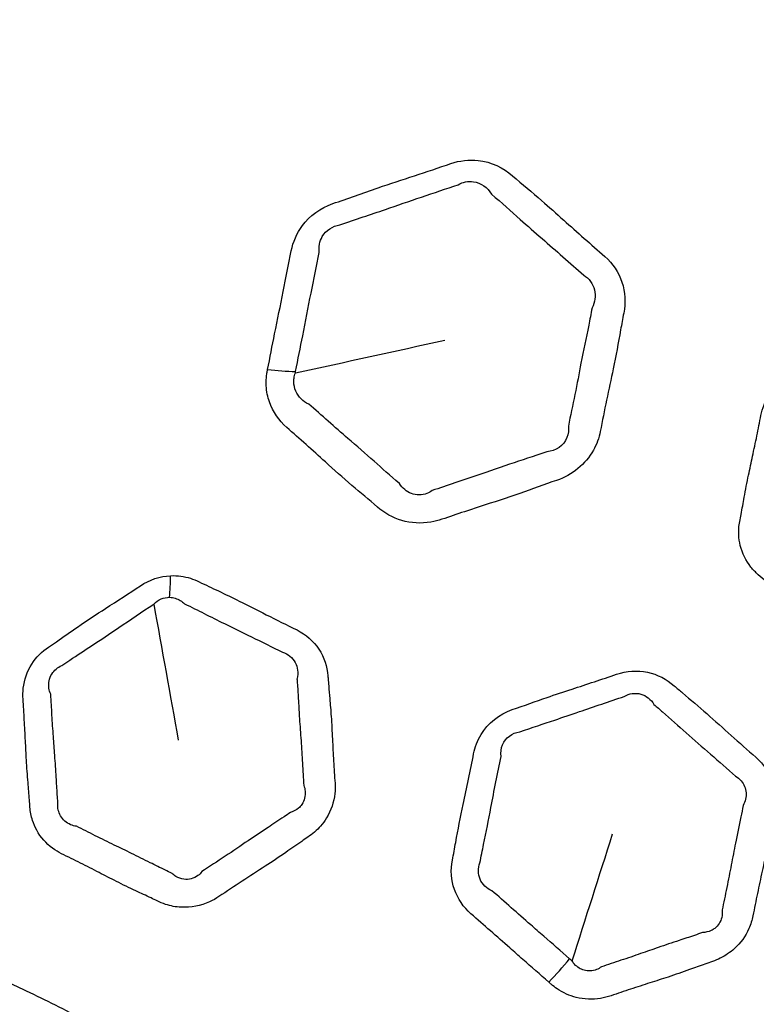
# Model space of a CAD drawing. Units: millimetres. Extents: x 64 to 4859, y -221 to 2609.
# Drawn here: x 2332 to 2352, y 1449 to 1476 of the extents above; entities that cross this region are included whole.
import ezdxf

# ---------------------------------------------------------------- set-up
doc = ezdxf.new("R2010")
doc.units = ezdxf.units.MM
doc.header["$LTSCALE"] = 9
doc.layers.add('Visible (ISO)', color=7, linetype='Continuous', lineweight=35)
doc.layers.add('Visible Narrow (ISO)', color=7, linetype='Continuous', lineweight=25)

msp = doc.modelspace()

# ---------------------------------------------------------------- linework, layer by layer
at = {"layer": 'Visible (ISO)'}
for radius in [164.5, 164, 129, 106.865, 98.23]:
    msp.add_circle((2370.823, 1385.9), radius, dxfattribs=at)
at = {"layer": 'Visible Narrow (ISO)'}
for radius in [163.982, 163.391, 129.428, 129.019, 103.501]:
    msp.add_circle((2370.823, 1385.9), radius, dxfattribs=at)
for centre, major_axis, ratio, start_param, end_param in [((2337.898, 1467.774), (3.923, -0.779), 0.372797, 4.951126, 5.149853), ((2335.331, 1461.943), (0.149, -3.497), 0.171244, 0.993145, 1.180175), ((2345.659, 1450.839), (2.3, 2.638), 0.306812, 4.5524, 4.793266)]:
    msp.add_ellipse(centre, major_axis=major_axis, ratio=ratio, start_param=start_param, end_param=end_param, dxfattribs=at)
for points, knots in [([(2338.544, 1466.169), (2338.541, 1466.156), (2338.539, 1466.143), (2338.536, 1466.131), (2338.532, 1466.113), (2338.529, 1466.095), (2338.519, 1466.035), (2338.514, 1465.993), (2338.504, 1465.877), (2338.503, 1465.804), (2338.515, 1465.585), (2338.544, 1465.44), (2338.685, 1465.039), (2338.847, 1464.802), (2339.06, 1464.615), (2339.407, 1464.31), (2339.752, 1464.003), (2340.33, 1463.479), (2340.567, 1463.267), (2341.035, 1462.865), (2341.266, 1462.676), (2341.49, 1462.479), (2341.675, 1462.317), (2341.899, 1462.19), (2342.394, 1462.046), (2342.665, 1462.031), (2343.028, 1462.092), (2343.127, 1462.116), (2343.223, 1462.149), (2343.424, 1462.217), (2343.626, 1462.287), (2343.969, 1462.401), (2344.111, 1462.447), (2344.607, 1462.608), (2344.963, 1462.721), (2345.645, 1462.957), (2345.971, 1463.082), (2346.302, 1463.194), (2346.72, 1463.336), (2347.082, 1463.634), (2347.378, 1464.163), (2347.44, 1464.335), (2347.475, 1464.51), (2347.53, 1464.792), (2347.585, 1465.072), (2347.702, 1465.632), (2347.764, 1465.912), (2347.894, 1466.539), (2347.959, 1466.887), (2348.047, 1467.386), (2348.073, 1467.535), (2348.103, 1467.685), (2348.158, 1467.963), (2348.143, 1468.251), (2347.968, 1468.778), (2347.81, 1469.018), (2347.596, 1469.206), (2347.226, 1469.53), (2346.858, 1469.856), (2346.297, 1470.359), (2346.1, 1470.535), (2345.641, 1470.931), (2345.376, 1471.149), (2345.12, 1471.373), (2344.871, 1471.592), (2344.545, 1471.747), (2343.952, 1471.811), (2343.699, 1471.782), (2343.464, 1471.703), (2343.139, 1471.592), (2342.814, 1471.481), (2342.162, 1471.267), (2341.835, 1471.161), (2341.103, 1470.913), (2340.701, 1470.764), (2340.294, 1470.626), (2339.967, 1470.515), (2339.674, 1470.303), (2339.327, 1469.83), (2339.228, 1469.595), (2339.181, 1469.357), (2339.108, 1468.994), (2339.037, 1468.631), (2338.888, 1467.888), (2338.81, 1467.509), (2338.669, 1466.809), (2338.607, 1466.489), (2338.544, 1466.169)], [0, 0, 0, 0, 0.001315, 0.001315, 0.001315, 0.003148, 0.003148, 0.007498, 0.007498, 0.014996, 0.014996, 0.030225, 0.030225, 0.059136, 0.059136, 0.059136, 0.106303, 0.106303, 0.138665, 0.138665, 0.168915, 0.168915, 0.168915, 0.19382, 0.19382, 0.219068, 0.219068, 0.228597, 0.228597, 0.228597, 0.248665, 0.248665, 0.262699, 0.262699, 0.29785, 0.29785, 0.330723, 0.330723, 0.330723, 0.372348, 0.372348, 0.390435, 0.390435, 0.390435, 0.419482, 0.419482, 0.448531, 0.448531, 0.484655, 0.484655, 0.500216, 0.500216, 0.500216, 0.529118, 0.529118, 0.558022, 0.558022, 0.558022, 0.607959, 0.607959, 0.634908, 0.634908, 0.669789, 0.669789, 0.669789, 0.703685, 0.703685, 0.727064, 0.727064, 0.727064, 0.759408, 0.759408, 0.791755, 0.791755, 0.832215, 0.832215, 0.832215, 0.864759, 0.864759, 0.889551, 0.889551, 0.889551, 0.927415, 0.927415, 0.96683, 0.96683, 1, 1, 1, 1]), ([(2340.483, 1470.056), (2340.912, 1470.208), (2341.307, 1470.333), (2342.025, 1470.577), (2342.348, 1470.69), (2343.004, 1470.915), (2343.339, 1471.025), (2343.661, 1471.135)], [-0.8322154, -0.8322154, -0.8322154, -0.8322154, -0.7917547, -0.7917547, -0.7594083, -0.7594083, -0.7270636, -0.7270636, -0.7270636, -0.7270636]), ([(2343.661, 1471.135), (2343.781, 1471.206), (2343.929, 1471.235), (2344.271, 1471.187), (2344.448, 1471.058), (2344.553, 1470.881)], [-0.72706359, -0.72706359, -0.72706359, -0.72706359, -0.70368528, -0.70368528, -0.66978885, -0.66978885, -0.66978885, -0.66978885]), ([(2344.553, 1470.881), (2344.834, 1470.648), (2345.076, 1470.423), (2345.519, 1470.03), (2345.713, 1469.859), (2346.282, 1469.366), (2346.662, 1469.027), (2347.029, 1468.707)], [-0.6697889, -0.6697889, -0.6697889, -0.6697889, -0.6349079, -0.6349079, -0.6079589, -0.6079589, -0.5580216, -0.5580216, -0.5580216, -0.5580216]), ([(2339.93, 1469.311), (2339.91, 1469.457), (2339.939, 1469.614), (2340.11, 1469.911), (2340.286, 1470.029), (2340.483, 1470.056)], [-0.88955122, -0.88955122, -0.88955122, -0.88955122, -0.8647585, -0.8647585, -0.8322154, -0.8322154, -0.8322154, -0.8322154]), ([(2339.297, 1466.119), (2339.361, 1466.447), (2339.424, 1466.761), (2339.56, 1467.457), (2339.634, 1467.837), (2339.783, 1468.584), (2339.861, 1468.952), (2339.93, 1469.311)], [-1, -1, -1, -1, -0.9668299, -0.9668299, -0.9274152, -0.9274152, -0.8895512, -0.8895512, -0.8895512, -0.8895512]), ([(2347.029, 1468.707), (2347.17, 1468.619), (2347.277, 1468.471), (2347.358, 1468.149), (2347.334, 1467.977), (2347.253, 1467.824)], [-0.55802156, -0.55802156, -0.55802156, -0.55802156, -0.52911792, -0.52911792, -0.50021586, -0.50021586, -0.50021586, -0.50021586]), ([(2347.253, 1467.824), (2347.226, 1467.662), (2347.194, 1467.51), (2347.091, 1467.015), (2347.022, 1466.685), (2346.904, 1466.068), (2346.851, 1465.786), (2346.736, 1465.217), (2346.673, 1464.929), (2346.619, 1464.653)], [-0.5002159, -0.5002159, -0.5002159, -0.5002159, -0.4846552, -0.4846552, -0.4485309, -0.4485309, -0.4194821, -0.4194821, -0.390435, -0.390435, -0.390435, -0.390435]), ([(2356.473, 1467.117), (2356.195, 1467.178), (2355.895, 1467.159), (2355.622, 1467.067), (2355.27, 1466.947), (2354.914, 1466.836), (2354.273, 1466.628), (2353.987, 1466.532), (2353.486, 1466.354), (2353.268, 1466.274), (2352.972, 1466.168), (2352.894, 1466.141), (2352.815, 1466.114), (2352.608, 1466.044), (2352.416, 1465.932), (2352.086, 1465.628), (2351.955, 1465.432), (2351.834, 1465.13), (2351.806, 1465.036), (2351.787, 1464.941), (2351.751, 1464.758), (2351.715, 1464.575), (2351.64, 1464.209), (2351.601, 1464.026), (2351.525, 1463.675), (2351.489, 1463.506), (2351.413, 1463.139), (2351.374, 1462.941), (2351.31, 1462.589), (2351.283, 1462.436), (2351.243, 1462.219), (2351.231, 1462.155), (2351.218, 1462.091), (2351.194, 1461.971), (2351.185, 1461.849), (2351.195, 1461.633), (2351.209, 1461.538), (2351.284, 1461.236), (2351.383, 1461.038), (2351.578, 1460.793), (2351.643, 1460.725), (2351.714, 1460.662), (2351.855, 1460.539), (2351.997, 1460.415), (2352.277, 1460.166), (2352.416, 1460.04), (2352.683, 1459.797), (2352.811, 1459.68), (2353.086, 1459.436), (2353.233, 1459.309), (2353.496, 1459.086), (2353.611, 1458.991), (2353.772, 1458.854), (2353.819, 1458.813), (2353.866, 1458.773), (2353.925, 1458.721), (2353.989, 1458.672), (2354.177, 1458.55), (2354.308, 1458.487), (2354.691, 1458.365), (2354.959, 1458.347), (2355.312, 1458.405), (2355.405, 1458.428), (2355.496, 1458.459), (2355.73, 1458.539), (2355.964, 1458.619), (2356.435, 1458.773), (2356.671, 1458.847), (2357.118, 1458.993), (2357.33, 1459.065), (2357.702, 1459.198), (2357.863, 1459.257), (2358.087, 1459.338), (2358.151, 1459.361), (2358.214, 1459.382), (2358.357, 1459.431), (2358.495, 1459.498), (2358.694, 1459.632), (2358.765, 1459.688), (2359.001, 1459.912), (2359.132, 1460.11), (2359.249, 1460.41), (2359.275, 1460.5), (2359.293, 1460.59), (2359.331, 1460.785), (2359.369, 1460.98), (2359.449, 1461.368), (2359.491, 1461.562), (2359.575, 1461.954), (2359.617, 1462.152), (2359.688, 1462.509), (2359.717, 1462.667), (2359.765, 1462.936), (2359.784, 1463.047), (2359.816, 1463.223), (2359.828, 1463.289), (2359.843, 1463.37), (2359.846, 1463.386), (2359.849, 1463.402), (2359.851, 1463.41), (2359.852, 1463.417), (2359.9, 1463.675), (2359.885, 1463.937), (2359.724, 1464.426), (2359.575, 1464.653), (2359.372, 1464.831), (2359.141, 1465.033), (2358.91, 1465.236), (2358.48, 1465.622), (2358.281, 1465.803), (2357.922, 1466.119), (2357.764, 1466.254), (2357.46, 1466.511), (2357.314, 1466.633), (2357.172, 1466.758), (2357.045, 1466.869), (2356.897, 1466.965), (2356.651, 1467.068), (2356.563, 1467.097), (2356.473, 1467.117)], [0, 0, 0, 0, 0.03042, 0.03042, 0.03042, 0.069739, 0.069739, 0.101536, 0.101536, 0.125994, 0.125994, 0.134755, 0.134755, 0.134755, 0.157794, 0.157794, 0.18313, 0.18313, 0.194136, 0.194136, 0.194136, 0.215336, 0.215336, 0.236537, 0.236537, 0.25605, 0.25605, 0.278941, 0.278941, 0.29655, 0.29655, 0.303921, 0.303921, 0.303921, 0.317715, 0.317715, 0.328635, 0.328635, 0.353316, 0.353316, 0.363881, 0.363881, 0.363881, 0.384786, 0.384786, 0.405691, 0.405691, 0.425016, 0.425016, 0.446599, 0.446599, 0.463202, 0.463202, 0.470052, 0.470052, 0.470052, 0.478835, 0.478835, 0.494468, 0.494468, 0.522051, 0.522051, 0.532154, 0.532154, 0.532154, 0.558269, 0.558269, 0.584386, 0.584386, 0.607963, 0.607963, 0.626099, 0.626099, 0.63319, 0.63319, 0.63319, 0.649155, 0.649155, 0.658813, 0.658813, 0.684322, 0.684322, 0.694742, 0.694742, 0.694742, 0.717154, 0.717154, 0.739568, 0.739568, 0.762493, 0.762493, 0.780733, 0.780733, 0.793552, 0.793552, 0.801078, 0.801078, 0.802946, 0.802946, 0.802946, 0.803816, 0.803816, 0.832797, 0.832797, 0.86265, 0.86265, 0.86265, 0.896813, 0.896813, 0.9269, 0.9269, 0.950053, 0.950053, 0.971207, 0.971207, 0.971207, 0.990088, 0.990088, 1, 1, 1, 1]), ([(2339.649, 1465.243), (2339.494, 1465.309), (2339.367, 1465.438), (2339.267, 1465.671), (2339.249, 1465.759), (2339.248, 1465.89), (2339.252, 1465.933), (2339.265, 1466.001), (2339.272, 1466.025), (2339.282, 1466.06), (2339.286, 1466.07), (2339.289, 1466.08)], [-0.05913602, -0.05913602, -0.05913602, -0.05913602, -0.03022485, -0.03022485, -0.01499621, -0.01499621, -0.0074981, -0.0074981, -0.0031482, -0.0031482, -0.00131528, -0.00131528, -0.00131528, -0.00131528]), ([(2342.082, 1463.113), (2341.833, 1463.318), (2341.62, 1463.516), (2341.171, 1463.915), (2340.939, 1464.115), (2340.351, 1464.621), (2339.993, 1464.946), (2339.649, 1465.243)], [-0.1689153, -0.1689153, -0.1689153, -0.1689153, -0.1386652, -0.1386652, -0.1063028, -0.1063028, -0.059136, -0.059136, -0.059136, -0.059136]), ([(2346.619, 1464.653), (2346.631, 1464.549), (2346.617, 1464.442), (2346.493, 1464.123), (2346.281, 1463.975), (2346.037, 1463.965)], [-0.39043496, -0.39043496, -0.39043496, -0.39043496, -0.37234762, -0.37234762, -0.33072299, -0.33072299, -0.33072299, -0.33072299]), ([(2346.037, 1463.965), (2345.678, 1463.831), (2345.36, 1463.737), (2344.7, 1463.515), (2344.359, 1463.394), (2343.861, 1463.222), (2343.717, 1463.173), (2343.367, 1463.056), (2343.16, 1462.99), (2342.963, 1462.921)], [-0.330723, -0.330723, -0.330723, -0.330723, -0.2978499, -0.2978499, -0.2626987, -0.2626987, -0.2486647, -0.2486647, -0.2285975, -0.2285975, -0.2285975, -0.2285975]), ([(2342.963, 1462.921), (2342.92, 1462.889), (2342.872, 1462.863), (2342.688, 1462.792), (2342.536, 1462.792), (2342.273, 1462.892), (2342.162, 1462.988), (2342.082, 1463.113)], [-0.22859748, -0.22859748, -0.22859748, -0.22859748, -0.2190682, -0.2190682, -0.19381995, -0.19381995, -0.16891532, -0.16891532, -0.16891532, -0.16891532]), ([(2335.941, 1460.635), (2335.657, 1460.623), (2335.372, 1460.527), (2335.132, 1460.367), (2334.823, 1460.16), (2334.508, 1459.96), (2333.943, 1459.594), (2333.692, 1459.428), (2333.253, 1459.125), (2333.064, 1458.992), (2332.805, 1458.813), (2332.737, 1458.766), (2332.667, 1458.72), (2332.486, 1458.599), (2332.33, 1458.441), (2332.089, 1458.062), (2332.013, 1457.839), (2331.975, 1457.516), (2331.972, 1457.417), (2331.979, 1457.321), (2331.991, 1457.135), (2332.003, 1456.949), (2332.025, 1456.576), (2332.035, 1456.389), (2332.053, 1456.03), (2332.061, 1455.858), (2332.083, 1455.484), (2332.097, 1455.282), (2332.126, 1454.926), (2332.14, 1454.771), (2332.157, 1454.551), (2332.162, 1454.486), (2332.166, 1454.421), (2332.174, 1454.299), (2332.197, 1454.178), (2332.262, 1453.972), (2332.3, 1453.884), (2332.451, 1453.612), (2332.598, 1453.446), (2332.85, 1453.261), (2332.93, 1453.211), (2333.015, 1453.169), (2333.183, 1453.086), (2333.352, 1453.004), (2333.687, 1452.835), (2333.854, 1452.75), (2334.175, 1452.584), (2334.329, 1452.505), (2334.658, 1452.34), (2334.833, 1452.255), (2335.144, 1452.108), (2335.28, 1452.045), (2335.471, 1451.955), (2335.527, 1451.928), (2335.583, 1451.901), (2335.653, 1451.866), (2335.728, 1451.835), (2335.941, 1451.766), (2336.084, 1451.739), (2336.485, 1451.721), (2336.748, 1451.773), (2337.075, 1451.92), (2337.159, 1451.967), (2337.238, 1452.02), (2337.444, 1452.157), (2337.65, 1452.295), (2338.064, 1452.566), (2338.273, 1452.699), (2338.667, 1452.956), (2338.853, 1453.08), (2339.178, 1453.304), (2339.318, 1453.404), (2339.514, 1453.54), (2339.569, 1453.578), (2339.625, 1453.615), (2339.751, 1453.699), (2339.867, 1453.8), (2340.024, 1453.98), (2340.078, 1454.053), (2340.248, 1454.331), (2340.323, 1454.556), (2340.358, 1454.876), (2340.36, 1454.969), (2340.354, 1455.061), (2340.341, 1455.259), (2340.327, 1455.457), (2340.304, 1455.853), (2340.294, 1456.051), (2340.274, 1456.452), (2340.264, 1456.654), (2340.239, 1457.016), (2340.227, 1457.177), (2340.203, 1457.449), (2340.193, 1457.562), (2340.178, 1457.74), (2340.172, 1457.806), (2340.166, 1457.888), (2340.165, 1457.905), (2340.164, 1457.921), (2340.164, 1457.929), (2340.163, 1457.936), (2340.142, 1458.198), (2340.06, 1458.447), (2339.778, 1458.878), (2339.575, 1459.059), (2339.334, 1459.178), (2339.058, 1459.313), (2338.782, 1459.449), (2338.267, 1459.711), (2338.027, 1459.834), (2337.599, 1460.047), (2337.412, 1460.137), (2337.052, 1460.306), (2336.879, 1460.386), (2336.709, 1460.47), (2336.558, 1460.544), (2336.39, 1460.598), (2336.126, 1460.635), (2336.034, 1460.639), (2335.941, 1460.635)], [0, 0, 0, 0, 0.03042, 0.03042, 0.03042, 0.069739, 0.069739, 0.101536, 0.101536, 0.125994, 0.125994, 0.134755, 0.134755, 0.134755, 0.157794, 0.157794, 0.18313, 0.18313, 0.194136, 0.194136, 0.194136, 0.215336, 0.215336, 0.236537, 0.236537, 0.25605, 0.25605, 0.278941, 0.278941, 0.29655, 0.29655, 0.303921, 0.303921, 0.303921, 0.317715, 0.317715, 0.328635, 0.328635, 0.353316, 0.353316, 0.363881, 0.363881, 0.363881, 0.384786, 0.384786, 0.405691, 0.405691, 0.425016, 0.425016, 0.446599, 0.446599, 0.463202, 0.463202, 0.470052, 0.470052, 0.470052, 0.478835, 0.478835, 0.494468, 0.494468, 0.522051, 0.522051, 0.532154, 0.532154, 0.532154, 0.558269, 0.558269, 0.584386, 0.584386, 0.607963, 0.607963, 0.626099, 0.626099, 0.63319, 0.63319, 0.63319, 0.649155, 0.649155, 0.658813, 0.658813, 0.684322, 0.684322, 0.694742, 0.694742, 0.694742, 0.717154, 0.717154, 0.739568, 0.739568, 0.762493, 0.762493, 0.780733, 0.780733, 0.793552, 0.793552, 0.801078, 0.801078, 0.802946, 0.802946, 0.802946, 0.803816, 0.803816, 0.832797, 0.832797, 0.86265, 0.86265, 0.86265, 0.896813, 0.896813, 0.9269, 0.9269, 0.950053, 0.950053, 0.971207, 0.971207, 0.971207, 0.990088, 0.990088, 1, 1, 1, 1]), ([(2335.914, 1460.055), (2335.965, 1460.054), (2336.016, 1460.045), (2336.158, 1460.001), (2336.245, 1459.948), (2336.317, 1459.877)], [-1, -1, -1, -1, -0.99008819, -0.99008819, -0.9712069, -0.9712069, -0.9712069, -0.9712069]), ([(2333.019, 1458.224), (2333.092, 1458.274), (2333.164, 1458.322), (2333.434, 1458.502), (2333.628, 1458.628), (2334.064, 1458.915), (2334.305, 1459.077), (2334.855, 1459.45), (2335.167, 1459.663), (2335.489, 1459.874)], [-0.1347553, -0.1347553, -0.1347553, -0.1347553, -0.1259941, -0.1259941, -0.1015355, -0.1015355, -0.0697394, -0.0697394, -0.0304199, -0.0304199, -0.0304199, -0.0304199]), ([(2336.317, 1459.877), (2336.504, 1459.792), (2336.672, 1459.706), (2337.023, 1459.53), (2337.202, 1459.439), (2337.62, 1459.232), (2337.862, 1459.115), (2338.388, 1458.858), (2338.671, 1458.715), (2338.944, 1458.581)], [-0.9712069, -0.9712069, -0.9712069, -0.9712069, -0.9500526, -0.9500526, -0.9268996, -0.9268996, -0.8968125, -0.8968125, -0.8626503, -0.8626503, -0.8626503, -0.8626503]), ([(2338.944, 1458.581), (2339.087, 1458.538), (2339.215, 1458.434), (2339.354, 1458.174), (2339.37, 1458.023), (2339.333, 1457.871), (2339.332, 1457.867), (2339.331, 1457.863)], [-0.86265035, -0.86265035, -0.86265035, -0.86265035, -0.83279738, -0.83279738, -0.80381589, -0.80381589, -0.80294619, -0.80294619, -0.80294619, -0.80294619]), ([(2332.722, 1457.451), (2332.699, 1457.503), (2332.683, 1457.559), (2332.657, 1457.747), (2332.684, 1457.884), (2332.812, 1458.096), (2332.906, 1458.176), (2333.019, 1458.224)], [-0.19413645, -0.19413645, -0.19413645, -0.19413645, -0.18312989, -0.18312989, -0.15779351, -0.15779351, -0.13475533, -0.13475533, -0.13475533, -0.13475533]), ([(2346.092, 1449.722), (2346.113, 1449.703), (2346.135, 1449.685), (2346.156, 1449.666), (2346.206, 1449.622), (2346.259, 1449.581), (2346.394, 1449.489), (2346.479, 1449.441), (2346.652, 1449.365), (2346.74, 1449.335), (2347.041, 1449.26), (2347.265, 1449.251), (2347.58, 1449.301), (2347.675, 1449.325), (2347.768, 1449.356), (2347.941, 1449.415), (2348.113, 1449.475), (2348.46, 1449.59), (2348.634, 1449.646), (2348.97, 1449.754), (2349.132, 1449.806), (2349.487, 1449.923), (2349.679, 1449.99), (2350.009, 1450.108), (2350.147, 1450.159), (2350.351, 1450.232), (2350.417, 1450.256), (2350.483, 1450.278), (2350.628, 1450.328), (2350.768, 1450.396), (2350.956, 1450.523), (2351.016, 1450.57), (2351.24, 1450.771), (2351.373, 1450.957), (2351.513, 1451.27), (2351.55, 1451.387), (2351.573, 1451.505), (2351.613, 1451.705), (2351.652, 1451.905), (2351.734, 1452.304), (2351.777, 1452.504), (2351.863, 1452.901), (2351.905, 1453.098), (2351.991, 1453.537), (2352.033, 1453.779), (2352.093, 1454.119), (2352.111, 1454.217), (2352.13, 1454.315), (2352.171, 1454.521), (2352.172, 1454.734), (2352.088, 1455.141), (2352.003, 1455.334), (2351.815, 1455.598), (2351.736, 1455.685), (2351.648, 1455.762), (2351.427, 1455.956), (2351.206, 1456.149), (2350.77, 1456.541), (2350.553, 1456.738), (2350.118, 1457.12), (2349.899, 1457.305), (2349.606, 1457.553), (2349.531, 1457.616), (2349.457, 1457.681), (2349.258, 1457.856), (2349.008, 1457.987), (2348.468, 1458.098), (2348.178, 1458.08), (2347.912, 1457.989), (2347.514, 1457.854), (2347.116, 1457.721), (2346.493, 1457.518), (2346.268, 1457.444), (2345.734, 1457.26), (2345.425, 1457.145), (2345.113, 1457.039), (2344.763, 1456.92), (2344.458, 1456.676), (2344.177, 1456.207), (2344.111, 1456.032), (2344.075, 1455.854), (2344.03, 1455.627), (2343.985, 1455.399), (2343.89, 1454.945), (2343.841, 1454.718), (2343.721, 1454.153), (2343.655, 1453.815), (2343.565, 1453.316), (2343.537, 1453.157), (2343.505, 1452.998), (2343.452, 1452.734), (2343.471, 1452.459), (2343.647, 1451.96), (2343.802, 1451.734), (2344.004, 1451.556), (2344.351, 1451.251), (2344.7, 1450.947), (2345.163, 1450.537), (2345.279, 1450.434), (2345.627, 1450.127), (2345.859, 1449.925), (2346.092, 1449.722)], [0, 0, 0, 0, 0.003185, 0.003185, 0.003185, 0.010609, 0.010609, 0.021217, 0.021217, 0.031286, 0.031286, 0.054773, 0.054773, 0.065135, 0.065135, 0.065135, 0.08453, 0.08453, 0.103928, 0.103928, 0.121975, 0.121975, 0.143577, 0.143577, 0.159156, 0.159156, 0.166593, 0.166593, 0.166593, 0.182811, 0.182811, 0.190863, 0.190863, 0.215137, 0.215137, 0.228552, 0.228552, 0.228552, 0.251302, 0.251302, 0.274054, 0.274054, 0.296631, 0.296631, 0.324113, 0.324113, 0.335301, 0.335301, 0.335301, 0.358819, 0.358819, 0.382339, 0.382339, 0.395411, 0.395411, 0.395411, 0.428188, 0.428188, 0.460966, 0.460966, 0.492975, 0.492975, 0.503975, 0.503975, 0.503975, 0.533763, 0.533763, 0.563553, 0.563553, 0.563553, 0.608104, 0.608104, 0.633162, 0.633162, 0.668098, 0.668098, 0.668098, 0.707324, 0.707324, 0.727724, 0.727724, 0.727724, 0.753701, 0.753701, 0.779679, 0.779679, 0.818228, 0.818228, 0.836289, 0.836289, 0.836289, 0.866365, 0.866365, 0.896443, 0.896443, 0.896443, 0.948221, 0.948221, 0.96563, 0.96563, 1, 1, 1, 1]), ([(2339.331, 1457.863), (2339.333, 1457.845), (2339.335, 1457.827), (2339.343, 1457.738), (2339.348, 1457.67), (2339.36, 1457.487), (2339.366, 1457.375), (2339.381, 1457.107), (2339.389, 1456.952), (2339.412, 1456.601), (2339.427, 1456.404), (2339.455, 1456.006), (2339.469, 1455.804), (2339.493, 1455.4), (2339.503, 1455.197), (2339.516, 1455.003)], [-0.8029462, -0.8029462, -0.8029462, -0.8029462, -0.8010783, -0.8010783, -0.7935517, -0.7935517, -0.7807327, -0.7807327, -0.7624926, -0.7624926, -0.7395681, -0.7395681, -0.7171542, -0.7171542, -0.694742, -0.694742, -0.694742, -0.694742]), ([(2332.914, 1454.548), (2332.908, 1454.618), (2332.904, 1454.687), (2332.889, 1454.915), (2332.88, 1455.07), (2332.859, 1455.421), (2332.845, 1455.616), (2332.819, 1455.981), (2332.806, 1456.15), (2332.78, 1456.508), (2332.768, 1456.698), (2332.745, 1457.077), (2332.736, 1457.268), (2332.722, 1457.451)], [-0.3039208, -0.3039208, -0.3039208, -0.3039208, -0.2965502, -0.2965502, -0.2789413, -0.2789413, -0.2560497, -0.2560497, -0.2365367, -0.2365367, -0.2153357, -0.2153357, -0.1941365, -0.1941365, -0.1941365, -0.1941365]), ([(2345.313, 1456.442), (2345.646, 1456.561), (2345.949, 1456.656), (2346.472, 1456.833), (2346.691, 1456.908), (2347.309, 1457.122), (2347.724, 1457.259), (2348.117, 1457.393)], [-0.6680983, -0.6680983, -0.6680983, -0.6680983, -0.6331618, -0.6331618, -0.6081036, -0.6081036, -0.5635527, -0.5635527, -0.5635527, -0.5635527]), ([(2348.117, 1457.393), (2348.247, 1457.474), (2348.415, 1457.499), (2348.709, 1457.416), (2348.834, 1457.313), (2348.914, 1457.177)], [-0.56355274, -0.56355274, -0.56355274, -0.56355274, -0.533763, -0.533763, -0.50397505, -0.50397505, -0.50397505, -0.50397505]), ([(2348.914, 1457.177), (2348.996, 1457.11), (2349.073, 1457.043), (2349.365, 1456.786), (2349.568, 1456.601), (2349.992, 1456.229), (2350.213, 1456.039), (2350.661, 1455.647), (2350.886, 1455.445), (2351.105, 1455.254)], [-0.5039751, -0.5039751, -0.5039751, -0.5039751, -0.4929755, -0.4929755, -0.4609662, -0.4609662, -0.4281875, -0.4281875, -0.3954107, -0.3954107, -0.3954107, -0.3954107]), ([(2344.813, 1455.785), (2344.797, 1455.889), (2344.81, 1455.999), (2344.928, 1456.285), (2345.107, 1456.418), (2345.313, 1456.442)], [-0.72772444, -0.72772444, -0.72772444, -0.72772444, -0.70732442, -0.70732442, -0.6680983, -0.6680983, -0.6680983, -0.6680983]), ([(2344.245, 1452.926), (2344.276, 1453.097), (2344.31, 1453.258), (2344.412, 1453.754), (2344.475, 1454.076), (2344.581, 1454.636), (2344.626, 1454.865), (2344.719, 1455.327), (2344.77, 1455.56), (2344.813, 1455.785)], [-0.8362889, -0.8362889, -0.8362889, -0.8362889, -0.8182283, -0.8182283, -0.779679, -0.779679, -0.7537008, -0.7537008, -0.7277244, -0.7277244, -0.7277244, -0.7277244]), ([(2351.105, 1455.254), (2351.161, 1455.221), (2351.212, 1455.178), (2351.331, 1455.037), (2351.378, 1454.923), (2351.395, 1454.692), (2351.367, 1454.574), (2351.307, 1454.467)], [-0.39541068, -0.39541068, -0.39541068, -0.39541068, -0.38233912, -0.38233912, -0.35881872, -0.35881872, -0.33530146, -0.33530146, -0.33530146, -0.33530146]), ([(2339.516, 1455.003), (2339.535, 1454.954), (2339.547, 1454.903), (2339.564, 1454.724), (2339.532, 1454.595), (2339.437, 1454.456), (2339.406, 1454.421), (2339.312, 1454.342), (2339.242, 1454.304), (2339.163, 1454.281)], [-0.69474203, -0.69474203, -0.69474203, -0.69474203, -0.68432213, -0.68432213, -0.65881335, -0.65881335, -0.6491551, -0.6491551, -0.63319035, -0.63319035, -0.63319035, -0.63319035]), ([(2333.411, 1453.907), (2333.358, 1453.914), (2333.306, 1453.928), (2333.142, 1453.998), (2333.045, 1454.085), (2332.959, 1454.238), (2332.939, 1454.289), (2332.91, 1454.408), (2332.906, 1454.478), (2332.914, 1454.548)], [-0.36388138, -0.36388138, -0.36388138, -0.36388138, -0.3533164, -0.3533164, -0.32863546, -0.32863546, -0.31771516, -0.31771516, -0.30392083, -0.30392083, -0.30392083, -0.30392083]), ([(2351.307, 1454.467), (2351.289, 1454.359), (2351.269, 1454.257), (2351.2, 1453.914), (2351.15, 1453.684), (2351.065, 1453.26), (2351.028, 1453.068), (2350.952, 1452.671), (2350.913, 1452.467), (2350.829, 1452.059), (2350.784, 1451.855), (2350.746, 1451.659)], [-0.3353015, -0.3353015, -0.3353015, -0.3353015, -0.3241129, -0.3241129, -0.2966312, -0.2966312, -0.2740543, -0.2740543, -0.2513024, -0.2513024, -0.2285522, -0.2285522, -0.2285522, -0.2285522]), ([(2339.163, 1454.281), (2339.102, 1454.238), (2339.043, 1454.197), (2338.837, 1454.059), (2338.696, 1453.968), (2338.377, 1453.758), (2338.201, 1453.64), (2337.822, 1453.383), (2337.617, 1453.242), (2337.196, 1452.963), (2336.979, 1452.825), (2336.779, 1452.689)], [-0.6331904, -0.6331904, -0.6331904, -0.6331904, -0.6260989, -0.6260989, -0.607963, -0.607963, -0.5843864, -0.5843864, -0.5582695, -0.5582695, -0.5321544, -0.5321544, -0.5321544, -0.5321544]), ([(2335.978, 1452.643), (2335.916, 1452.671), (2335.857, 1452.699), (2335.659, 1452.796), (2335.526, 1452.863), (2335.226, 1453.014), (2335.06, 1453.097), (2334.739, 1453.253), (2334.586, 1453.326), (2334.261, 1453.483), (2334.089, 1453.567), (2333.747, 1453.739), (2333.576, 1453.827), (2333.411, 1453.907)], [-0.4700524, -0.4700524, -0.4700524, -0.4700524, -0.4632017, -0.4632017, -0.4465993, -0.4465993, -0.4250162, -0.4250162, -0.4056915, -0.4056915, -0.3847856, -0.3847856, -0.3638814, -0.3638814, -0.3638814, -0.3638814]), ([(2344.564, 1452.178), (2344.423, 1452.234), (2344.306, 1452.35), (2344.19, 1452.625), (2344.189, 1452.781), (2344.245, 1452.926)], [-0.89644349, -0.89644349, -0.89644349, -0.89644349, -0.86636528, -0.86636528, -0.83628886, -0.83628886, -0.83628886, -0.83628886]), ([(2336.779, 1452.689), (2336.75, 1452.649), (2336.714, 1452.613), (2336.566, 1452.501), (2336.427, 1452.465), (2336.222, 1452.494), (2336.15, 1452.52), (2336.046, 1452.584), (2336.011, 1452.612), (2335.978, 1452.643)], [-0.53215439, -0.53215439, -0.53215439, -0.53215439, -0.52205114, -0.52205114, -0.49446792, -0.49446792, -0.47883483, -0.47883483, -0.47005245, -0.47005245, -0.47005245, -0.47005245]), ([(2346.651, 1450.349), (2346.414, 1450.555), (2346.19, 1450.753), (2345.843, 1451.055), (2345.725, 1451.157), (2345.258, 1451.563), (2344.908, 1451.882), (2344.564, 1452.178)], [-1, -1, -1, -1, -0.96563, -0.96563, -0.9482209, -0.9482209, -0.8964435, -0.8964435, -0.8964435, -0.8964435]), ([(2350.746, 1451.659), (2350.754, 1451.592), (2350.75, 1451.524), (2350.706, 1451.342), (2350.639, 1451.237), (2350.518, 1451.143), (2350.485, 1451.122), (2350.38, 1451.073), (2350.301, 1451.056), (2350.218, 1451.054)], [-0.22855221, -0.22855221, -0.22855221, -0.22855221, -0.21513705, -0.21513705, -0.19086318, -0.19086318, -0.18281067, -0.18281067, -0.16659255, -0.16659255, -0.16659255, -0.16659255]), ([(2350.218, 1451.054), (2350.145, 1451.026), (2350.075, 1451.002), (2349.862, 1450.929), (2349.724, 1450.884), (2349.4, 1450.778), (2349.217, 1450.716), (2348.876, 1450.598), (2348.719, 1450.543), (2348.385, 1450.427), (2348.208, 1450.366), (2347.853, 1450.249), (2347.674, 1450.192), (2347.506, 1450.133)], [-0.1665926, -0.1665926, -0.1665926, -0.1665926, -0.1591561, -0.1591561, -0.1435775, -0.1435775, -0.1219751, -0.1219751, -0.1039276, -0.1039276, -0.0845304, -0.0845304, -0.0651349, -0.0651349, -0.0651349, -0.0651349]), ([(2347.506, 1450.133), (2347.465, 1450.102), (2347.421, 1450.076), (2347.266, 1450.015), (2347.146, 1450.01), (2346.991, 1450.055), (2346.946, 1450.075), (2346.861, 1450.128), (2346.821, 1450.162), (2346.761, 1450.229), (2346.738, 1450.259), (2346.719, 1450.291)], [-0.06513494, -0.06513494, -0.06513494, -0.06513494, -0.05477284, -0.05477284, -0.03128559, -0.03128559, -0.0212174, -0.0212174, -0.0106087, -0.0106087, -0.00318459, -0.00318459, -0.00318459, -0.00318459]), ([(2330.416, 1441.147), (2330.441, 1441.134), (2330.467, 1441.122), (2330.493, 1441.109), (2330.552, 1441.079), (2330.614, 1441.053), (2330.769, 1440.999), (2330.863, 1440.976), (2331.05, 1440.947), (2331.142, 1440.94), (2331.452, 1440.946), (2331.671, 1440.996), (2331.962, 1441.125), (2332.048, 1441.173), (2332.129, 1441.227), (2332.281, 1441.329), (2332.433, 1441.431), (2332.738, 1441.632), (2332.892, 1441.731), (2333.188, 1441.922), (2333.331, 1442.014), (2333.643, 1442.22), (2333.812, 1442.334), (2334.1, 1442.533), (2334.22, 1442.618), (2334.398, 1442.742), (2334.456, 1442.782), (2334.514, 1442.82), (2334.641, 1442.905), (2334.758, 1443.008), (2334.907, 1443.179), (2334.953, 1443.24), (2335.117, 1443.493), (2335.198, 1443.706), (2335.252, 1444.045), (2335.257, 1444.167), (2335.249, 1444.287), (2335.236, 1444.491), (2335.222, 1444.694), (2335.198, 1445.101), (2335.188, 1445.305), (2335.168, 1445.711), (2335.157, 1445.912), (2335.127, 1446.359), (2335.105, 1446.603), (2335.075, 1446.947), (2335.066, 1447.046), (2335.06, 1447.146), (2335.046, 1447.355), (2334.992, 1447.562), (2334.806, 1447.932), (2334.674, 1448.097), (2334.423, 1448.304), (2334.325, 1448.367), (2334.219, 1448.419), (2333.956, 1448.549), (2333.692, 1448.678), (2333.17, 1448.944), (2332.909, 1449.078), (2332.391, 1449.335), (2332.131, 1449.456), (2331.784, 1449.62), (2331.695, 1449.662), (2331.607, 1449.705), (2331.369, 1449.823), (2331.094, 1449.884), (2330.544, 1449.853), (2330.268, 1449.759), (2330.035, 1449.603), (2329.685, 1449.37), (2329.335, 1449.138), (2328.785, 1448.781), (2328.588, 1448.651), (2328.119, 1448.335), (2327.851, 1448.144), (2327.577, 1447.961), (2327.27, 1447.756), (2327.038, 1447.44), (2326.888, 1446.915), (2326.869, 1446.729), (2326.881, 1446.547), (2326.896, 1446.316), (2326.912, 1446.085), (2326.938, 1445.622), (2326.949, 1445.389), (2326.979, 1444.813), (2327.003, 1444.469), (2327.045, 1443.964), (2327.059, 1443.803), (2327.07, 1443.642), (2327.087, 1443.373), (2327.176, 1443.112), (2327.475, 1442.675), (2327.683, 1442.497), (2327.924, 1442.378), (2328.339, 1442.173), (2328.754, 1441.97), (2329.308, 1441.693), (2329.447, 1441.623), (2329.862, 1441.417), (2330.139, 1441.282), (2330.416, 1441.147)], [0, 0, 0, 0, 0.003185, 0.003185, 0.003185, 0.010609, 0.010609, 0.021217, 0.021217, 0.031286, 0.031286, 0.054773, 0.054773, 0.065135, 0.065135, 0.065135, 0.08453, 0.08453, 0.103928, 0.103928, 0.121975, 0.121975, 0.143577, 0.143577, 0.159156, 0.159156, 0.166593, 0.166593, 0.166593, 0.182811, 0.182811, 0.190863, 0.190863, 0.215137, 0.215137, 0.228552, 0.228552, 0.228552, 0.251302, 0.251302, 0.274054, 0.274054, 0.296631, 0.296631, 0.324113, 0.324113, 0.335301, 0.335301, 0.335301, 0.358819, 0.358819, 0.382339, 0.382339, 0.395411, 0.395411, 0.395411, 0.428188, 0.428188, 0.460966, 0.460966, 0.492975, 0.492975, 0.503975, 0.503975, 0.503975, 0.533763, 0.533763, 0.563553, 0.563553, 0.563553, 0.608104, 0.608104, 0.633162, 0.633162, 0.668098, 0.668098, 0.668098, 0.707324, 0.707324, 0.727724, 0.727724, 0.727724, 0.753701, 0.753701, 0.779679, 0.779679, 0.818228, 0.818228, 0.836289, 0.836289, 0.836289, 0.866365, 0.866365, 0.896443, 0.896443, 0.896443, 0.948221, 0.948221, 0.96563, 0.96563, 1, 1, 1, 1])]:
    msp.add_open_spline(points, degree=3, knots=knots, dxfattribs=at)
for points in [[(2339.289, 1466.08), (2340.629, 1466.373), (2341.968, 1466.666), (2343.306, 1466.96)], [(2339.289, 1466.08), (2339.292, 1466.093), (2339.294, 1466.106), (2339.297, 1466.119)], [(2335.489, 1459.874), (2335.597, 1459.991), (2335.757, 1460.059), (2335.914, 1460.055)], [(2335.489, 1459.874), (2335.708, 1458.655), (2335.927, 1457.437), (2336.146, 1456.218)], [(2346.719, 1450.291), (2347.081, 1451.429), (2347.444, 1452.566), (2347.806, 1453.703)], [(2346.719, 1450.291), (2346.696, 1450.311), (2346.674, 1450.33), (2346.651, 1450.349)]]:
    msp.add_open_spline(points, degree=3, dxfattribs=at)

doc.saveas('drawing.dxf')
